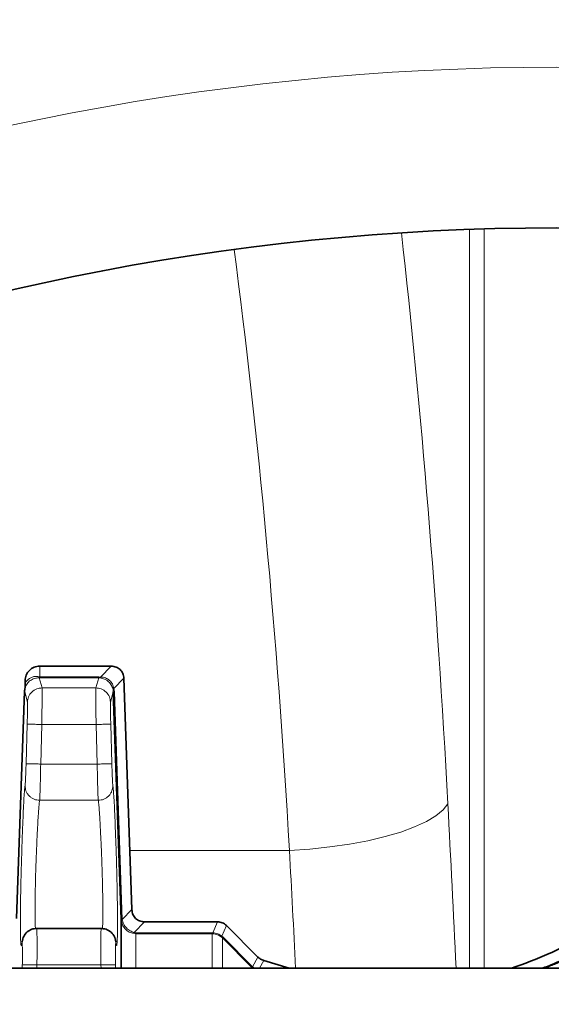
# Model space of a CAD drawing. Units: millimetres. Extents: x 2555 to 8899, y 3406 to 9608.
# Drawn here: x 5458 to 5531, y 4500 to 4635 of the extents above; entities that cross this region are included whole.
import ezdxf

# ---------------------------------------------------------------- set-up
doc = ezdxf.new("R2010")
doc.units = ezdxf.units.MM

msp = doc.modelspace()

# ---------------------------------------------------------------- linework, layer by layer
at = {"color": 8, "linetype": 'Continuous', "lineweight": 18}
for p, q in [((5519.39, 4606.27), (5519.39, 4505.14)), ((5521.36, 4505.14), (5521.36, 4606.34)), ((5460.58, 4546.49), (5460.58, 4545.02)), ((5470.36, 4546.49), (5468.92, 4545)), ((5458.6, 4544.23), (5458.8, 4544.49)), ((5460.9, 4543.5), (5460.51, 4544.88)), ((5460.51, 4544.88), (5460.58, 4544.88)), ((5460.56, 4545.02), (5460.58, 4545.02)), ((5460.58, 4545.02), (5468.65, 4545.02)), ((5468.65, 4544.88), (5460.58, 4544.88)), ((5468.65, 4544.88), (5468.27, 4543.5)), ((5468.65, 4545.02), (5468.92, 4545)), ((5468.83, 4544.88), (5468.65, 4544.88)), ((5472.09, 4544.82), (5470.73, 4543.41)), ((5458.9, 4541.56), (5458.54, 4542.97)), ((5468.27, 4543.5), (5460.9, 4543.5)), ((5470.65, 4542.96), (5470.27, 4541.56)), ((5470.73, 4543.41), (5470.79, 4542.96)), ((5470.79, 4542.96), (5471.87, 4511.81)), ((5458.72, 4533.14), (5458.87, 4538.56)), ((5460.72, 4533.08), (5460.87, 4538.5)), ((5460.87, 4538.5), (5468.3, 4538.5)), ((5468.3, 4538.5), (5468.45, 4533.08)), ((5470.3, 4538.56), (5470.45, 4533.14)), ((5468.45, 4533.08), (5460.72, 4533.08)), ((5460.58, 4528.12), (5468.59, 4528.12)), ((5472.91, 4521.26), (5494.74, 4521.26)), ((5471.87, 4511.79), (5473.19, 4513.16)), ((5471.74, 4511.81), (5471.74, 4511.77)), ((5471.87, 4511.81), (5471.87, 4511.79)), ((5474.93, 4511.49), (5473.51, 4510.02)), ((5484.89, 4511.49), (5484.26, 4509.99)), ((5486.11, 4510.98), (5485.5, 4509.52)), ((5458.15, 4508.54), (5458.26, 4509.06)), ((5470.93, 4508.93), (5471.01, 4508.54)), ((5473.28, 4509.92), (5473.74, 4509.86)), ((5473.74, 4509.99), (5484.15, 4509.99)), ((5484.15, 4509.86), (5473.74, 4509.86)), ((5484.15, 4509.99), (5484.26, 4509.99)), ((5484.23, 4509.86), (5484.15, 4509.86)), ((5485.57, 4509.28), (5485.46, 4509.37)), ((5485.5, 4509.52), (5485.66, 4509.37)), ((5489.58, 4505.24), (5485.57, 4509.28)), ((5485.66, 4509.37), (5489.68, 4505.33)), ((5490.42, 4506.67), (5489.68, 4505.33)), ((5491.24, 4506.21), (5490.65, 4505.14)), ((5458.2, 4505.61), (5458.2, 4505.14)), ((5460.2, 4505.14), (5460.2, 4505.58)), ((5460.2, 4505.58), (5468.96, 4505.58)), ((5468.96, 4505.58), (5468.97, 4505.14)), ((5470.97, 4505.14), (5470.96, 4505.61)), ((5489.62, 4505.2), (5489.58, 4505.24)), ((5489.68, 4505.33), (5489.76, 4505.26)), ((5489.76, 4505.26), (5489.92, 4505.14))]:
    msp.add_line(p, q, dxfattribs=at)
at = {"color": 7, "linetype": 'Continuous', "lineweight": 35}
for p, q in [((5460.58, 4546.49), (5470.36, 4546.49)), ((5458.6, 4544.23), (5458.58, 4544.49)), ((5472.09, 4544.82), (5473.19, 4513.16)), ((5458.52, 4543.06), (5457.43, 4511.92)), ((5458.56, 4543.38), (5458.51, 4542.97)), ((5458.52, 4543.06), (5458.55, 4543.37)), ((5471.74, 4511.81), (5470.65, 4542.96)), ((5474.93, 4511.49), (5484.89, 4511.49)), ((5469.02, 4510.58), (5460.14, 4510.58)), ((5486.11, 4510.98), (5490.42, 4506.67)), ((5491.24, 4506.21), (5494.71, 4505.14)), ((5544.48, 4505.14), (5430.98, 4505.14))]:
    msp.add_line(p, q, dxfattribs=at)
at = {"color": 8, "linetype": 'Continuous', "lineweight": 18, "flags": 128}
msp.add_lwpolyline([(5516.4, 4527.62), (5515.76, 4526.8), (5514.78, 4525.99), (5513.47, 4525.21), (5511.86, 4524.47), (5509.96, 4523.78), (5507.82, 4523.15), (5505.47, 4522.59), (5502.94, 4522.12), (5500.28, 4521.74), (5497.53, 4521.45), (5494.74, 4521.26)], dxfattribs=at)
at = {"color": 7, "linetype": 'Continuous', "lineweight": 35}
for radius in [413, 403, 328]:
    msp.add_circle((5531.29, 4278.49), radius, dxfattribs=at)
at = {"color": 8, "linetype": 'Continuous', "lineweight": 18}
for radius in [401, 350]:
    msp.add_circle((5531.29, 4278.49), radius, dxfattribs=at)
at = {"color": 7, "linetype": 'Continuous', "lineweight": 35}
for start, end in [(90, 164.4205), (195.5795, 90)]:
    msp.add_arc((5601.29, 4278.49), 480, start, end, dxfattribs=at)
at = {"color": 8, "linetype": 'Continuous', "lineweight": 18}
msp.add_arc((5601.29, 4278.49), 470.71, 211.9801, 148.0199, dxfattribs=at)
for centre, major_axis, ratio, start_param, end_param in [((5463.74, 4437.45), (0, 312), 0.176327, 5.005583, 5.282351), ((5442.07, 4437.45), (0, 290), 0.189704, 5.005583, 5.322099), ((5370.9, 4278.49), (0, 862), 0.176327, 4.978452, 5.005583), ((5349.23, 4278.49), (0, 840), 0.180945, 4.985597, 5.005583)]:
    msp.add_ellipse(centre, major_axis=major_axis, ratio=ratio, start_param=start_param, end_param=end_param, dxfattribs=at)
at = {"color": 7, "linetype": 'Continuous', "lineweight": 35}
for points in [[(5458.58, 4544.49), (5458.61, 4544.75), (5458.67, 4545.28), (5459.14, 4545.94), (5459.8, 4546.4), (5460.32, 4546.46), (5460.58, 4546.49)], [(5484.89, 4511.49), (5485.12, 4511.47), (5485.58, 4511.42), (5485.93, 4511.13), (5486.11, 4510.98)]]:
    msp.add_open_spline(points, degree=3, dxfattribs=at)
for points, knots in [([(5470.36, 4546.49), (5470.59, 4546.47), (5471.04, 4546.42), (5471.61, 4546.06), (5472, 4545.5), (5472.06, 4545.05), (5472.09, 4544.82)], [0, 0, 0, 0, 0.260722, 0.500002, 0.739251, 1, 1, 1, 1]), ([(5458.6, 4544.23), (5458.61, 4544.09), (5458.63, 4543.8), (5458.58, 4543.51), (5458.55, 4543.37)], [0, 0, 0, 0, 0.499769, 1, 1, 1, 1]), ([(5545.59, 4518.3), (5544.09, 4516.8), (5541.1, 4513.79), (5535.91, 4510.08), (5530.59, 4507.1), (5526.86, 4505.76), (5525.12, 4505.14)], [0, 0, 0, 0, 0.258377, 0.516753, 0.77513, 1, 1, 1, 1]), ([(5546.98, 4517.44), (5545.43, 4515.86), (5542.32, 4512.69), (5536.89, 4508.83), (5532.61, 4506.29), (5530.04, 4505.32), (5529.55, 4505.14)], [0, 0, 0, 0, 0.3089379, 0.6178758, 0.9268137, 1, 1, 1, 1]), ([(5474.93, 4511.49), (5474.69, 4511.51), (5474.24, 4511.55), (5473.67, 4511.92), (5473.28, 4512.48), (5473.23, 4512.93), (5473.19, 4513.16)], [0, 0, 0, 0, 0.2607328, 0.5000025, 0.7392616, 1, 1, 1, 1]), ([(5471.74, 4505.14), (5471.74, 4506.23), (5471.74, 4508.58), (5471.74, 4510.88), (5471.74, 4511.5), (5471.74, 4511.81)], [0, 0, 0, 0, 0.302193, 0.651097, 1, 1, 1, 1]), ([(5460.17, 4510.58), (5459.94, 4510.56), (5459.59, 4510.52), (5459.16, 4510.32), (5458.75, 4510.02), (5458.34, 4509.52), (5458.23, 4509.02), (5458.17, 4508.76)], [0, 0, 0, 0, 0.221577, 0.341927, 0.469281, 0.737645, 1, 1, 1, 1]), ([(5471, 4508.76), (5470.94, 4509.02), (5470.86, 4509.4), (5470.58, 4509.83), (5470.31, 4510.1), (5470, 4510.32), (5469.56, 4510.52), (5469.22, 4510.56), (5468.99, 4510.58)], [0, 0, 0, 0, 0.2843253, 0.420761, 0.5472761, 0.6668613, 0.7820549, 1, 1, 1, 1]), ([(5490.42, 4506.67), (5490.54, 4506.57), (5490.78, 4506.36), (5491.09, 4506.26), (5491.24, 4506.21)], [0, 0, 0, 0, 0.5, 1, 1, 1, 1])]:
    msp.add_open_spline(points, degree=3, knots=knots, dxfattribs=at)
at = {"color": 8, "linetype": 'Continuous', "lineweight": 18}
for points, knots in [([(5460.51, 4544.88), (5460.43, 4544.88), (5460.26, 4544.88), (5459.98, 4544.83), (5459.58, 4544.7), (5459.14, 4544.43), (5458.74, 4543.98), (5458.61, 4543.57), (5458.55, 4543.37)], [0, 0, 0, 0, 0.062397, 0.124993, 0.249972, 0.49989, 0.749963, 1, 1, 1, 1]), ([(5458.8, 4544.49), (5459.04, 4544.69), (5459.4, 4544.99), (5459.94, 4545.08), (5460.23, 4545.07), (5460.4, 4545.04), (5460.5, 4545.03), (5460.56, 4545.02)], [0, 0, 0, 0, 0.499324, 0.749716, 0.877507, 0.939127, 1, 1, 1, 1]), ([(5460.51, 4544.88), (5460.52, 4544.89), (5460.54, 4544.91), (5460.55, 4544.98), (5460.56, 4545.02)], [0, 0, 0, 0, 0.5, 1, 1, 1, 1]), ([(5470.62, 4543.26), (5470.56, 4543.46), (5470.44, 4543.86), (5470.02, 4544.38), (5469.47, 4544.75), (5469.05, 4544.83), (5468.83, 4544.88)], [0, 0, 0, 0, 0.252719, 0.501262, 0.749306, 1, 1, 1, 1]), ([(5468.92, 4545), (5469.15, 4544.98), (5469.58, 4544.92), (5470.15, 4544.57), (5470.57, 4544.05), (5470.68, 4543.63), (5470.73, 4543.41)], [0, 0, 0, 0, 0.255082, 0.50007, 0.741573, 1, 1, 1, 1]), ([(5458.9, 4541.56), (5458.93, 4541.81), (5459, 4542.32), (5459.47, 4542.97), (5460.14, 4543.42), (5460.65, 4543.47), (5460.9, 4543.5)], [0, 0, 0, 0, 0.2404925, 0.5, 0.7595075, 1, 1, 1, 1]), ([(5460.9, 4543.5), (5460.9, 4543.4), (5460.91, 4543.21), (5460.91, 4542.06), (5460.9, 4540.74), (5460.88, 4539.51), (5460.87, 4538.84), (5460.87, 4538.5)], [0, 0, 0, 0, 0.252519, 0.499351, 0.738085, 0.866272, 1, 1, 1, 1]), ([(5468.27, 4543.5), (5468.26, 4543.4), (5468.25, 4543.21), (5468.25, 4542.06), (5468.27, 4540.74), (5468.28, 4539.51), (5468.29, 4538.84), (5468.3, 4538.5)], [0, 0, 0, 0, 0.252517, 0.499351, 0.738082, 0.866269, 1, 1, 1, 1]), ([(5468.27, 4543.5), (5468.51, 4543.47), (5469.03, 4543.42), (5469.69, 4542.97), (5470.16, 4542.32), (5470.23, 4541.81), (5470.27, 4541.56)], [0, 0, 0, 0, 0.240493, 0.500001, 0.759508, 1, 1, 1, 1]), ([(5470.62, 4543.26), (5470.62, 4543.28), (5470.62, 4543.33), (5470.7, 4543.39), (5470.73, 4543.41)], [0, 0, 0, 0, 0.5, 1, 1, 1, 1]), ([(5470.65, 4542.96), (5470.65, 4543.01), (5470.64, 4543.11), (5470.63, 4543.21), (5470.62, 4543.26)], [0, 0, 0, 0, 0.496112, 1, 1, 1, 1]), ([(5458.87, 4538.56), (5458.88, 4538.94), (5458.9, 4539.71), (5458.91, 4540.69), (5458.92, 4541.39), (5458.9, 4541.5), (5458.9, 4541.56)], [0, 0, 0, 0, 0.250012, 0.5, 0.749988, 1, 1, 1, 1]), ([(5470.27, 4541.56), (5470.26, 4541.5), (5470.25, 4541.39), (5470.25, 4540.69), (5470.27, 4539.71), (5470.29, 4538.94), (5470.3, 4538.56)], [0, 0, 0, 0, 0.250012, 0.5, 0.749988, 1, 1, 1, 1]), ([(5458.87, 4538.56), (5458.9, 4538.56), (5458.95, 4538.56), (5459.2, 4538.55), (5459.46, 4538.54), (5459.78, 4538.53), (5460.24, 4538.52), (5460.62, 4538.51), (5460.87, 4538.5)], [0, 0, 0, 0, 0.239737, 0.368541, 0.500002, 0.631462, 0.760266, 1, 1, 1, 1]), ([(5458.58, 4530.16), (5458.59, 4530.24), (5458.61, 4530.4), (5458.65, 4531.11), (5458.68, 4532.05), (5458.71, 4532.77), (5458.72, 4533.14)], [0, 0, 0, 0, 0.250011, 0.5, 0.749988, 1, 1, 1, 1]), ([(5460.72, 4533.08), (5460.47, 4533.09), (5460.09, 4533.1), (5459.63, 4533.11), (5459.31, 4533.12), (5459.05, 4533.13), (5458.8, 4533.13), (5458.75, 4533.13), (5458.72, 4533.14)], [0, 0, 0, 0, 0.239752, 0.36855, 0.5, 0.63145, 0.760248, 1, 1, 1, 1]), ([(5460.72, 4533.08), (5460.71, 4532.59), (5460.69, 4531.77), (5460.67, 4530.65), (5460.65, 4529.76), (5460.62, 4529.03), (5460.6, 4528.4), (5460.59, 4528.23), (5460.58, 4528.12)], [0, 0, 0, 0, 0.201677, 0.338859, 0.500039, 0.650644, 0.784296, 1, 1, 1, 1]), ([(5468.45, 4533.08), (5468.46, 4532.59), (5468.47, 4531.77), (5468.5, 4530.65), (5468.52, 4529.76), (5468.54, 4529.03), (5468.57, 4528.4), (5468.58, 4528.23), (5468.59, 4528.12)], [0, 0, 0, 0, 0.201702, 0.338878, 0.500039, 0.650656, 0.784311, 1, 1, 1, 1]), ([(5470.45, 4533.14), (5470.46, 4532.77), (5470.48, 4532.05), (5470.52, 4531.11), (5470.56, 4530.4), (5470.58, 4530.24), (5470.59, 4530.16)], [0, 0, 0, 0, 0.250016, 0.50001, 0.749997, 1, 1, 1, 1]), ([(5458.15, 4508.54), (5458.13, 4508.4), (5458.08, 4508.14), (5458.02, 4508.31), (5457.97, 4508.91), (5457.95, 4509.94), (5457.94, 4511.36), (5457.94, 4513.1), (5457.97, 4515.09), (5458.02, 4517.25), (5458.08, 4519.5), (5458.15, 4521.73), (5458.22, 4523.87), (5458.3, 4525.81), (5458.38, 4527.48), (5458.45, 4528.8), (5458.52, 4529.76), (5458.56, 4530.02), (5458.58, 4530.16)], [0, 0, 0, 0, 0.0624972, 0.1249954, 0.1874902, 0.2499875, 0.3124846, 0.3749816, 0.4374796, 0.499975, 0.5624732, 0.624973, 0.6874745, 0.7499792, 0.8124823, 0.8749888, 0.9374988, 1, 1, 1, 1]), ([(5458.58, 4530.16), (5458.6, 4529.9), (5458.63, 4529.51), (5458.88, 4529.04), (5459.14, 4528.71), (5459.46, 4528.45), (5459.93, 4528.19), (5460.32, 4528.15), (5460.58, 4528.12)], [0, 0, 0, 0, 0.239111, 0.368138, 0.499999, 0.63186, 0.760887, 1, 1, 1, 1]), ([(5468.59, 4528.12), (5468.84, 4528.15), (5469.24, 4528.19), (5469.71, 4528.45), (5470.03, 4528.71), (5470.29, 4529.04), (5470.53, 4529.51), (5470.57, 4529.9), (5470.59, 4530.16)], [0, 0, 0, 0, 0.239112, 0.368139, 0.5, 0.631861, 0.760888, 1, 1, 1, 1]), ([(5470.59, 4530.16), (5470.61, 4530.02), (5470.64, 4529.76), (5470.71, 4528.8), (5470.79, 4527.48), (5470.87, 4525.81), (5470.94, 4523.87), (5471.02, 4521.73), (5471.09, 4519.5), (5471.15, 4517.25), (5471.19, 4515.09), (5471.22, 4513.1), (5471.23, 4511.36), (5471.22, 4509.94), (5471.19, 4508.91), (5471.14, 4508.31), (5471.09, 4508.14), (5471.04, 4508.4), (5471.01, 4508.54)], [0, 0, 0, 0, 0.062501, 0.125013, 0.187517, 0.250023, 0.312528, 0.37503, 0.43753, 0.500025, 0.562523, 0.62502, 0.687516, 0.750014, 0.812509, 0.875005, 0.937503, 1, 1, 1, 1]), ([(5460, 4510.51), (5459.99, 4510.62), (5459.96, 4511.01), (5459.93, 4512.51), (5459.95, 4514.59), (5459.99, 4516.31), (5460.01, 4517.45), (5460.04, 4518.44), (5460.07, 4519.26), (5460.09, 4519.9), (5460.12, 4520.57), (5460.15, 4521.28), (5460.18, 4522.13), (5460.22, 4523.03), (5460.27, 4524.03), (5460.32, 4524.98), (5460.37, 4525.86), (5460.42, 4526.56), (5460.47, 4527.24), (5460.52, 4527.83), (5460.56, 4528.02), (5460.58, 4528.12)], [0, 0, 0, 0, 0.050711, 0.180531, 0.311218, 0.357377, 0.40473, 0.453278, 0.477577, 0.503402, 0.530753, 0.559629, 0.590031, 0.63737, 0.676802, 0.726725, 0.778712, 0.824278, 0.863417, 0.934355, 1, 1, 1, 1]), ([(5468.59, 4528.12), (5468.6, 4528.06), (5468.62, 4527.95), (5468.66, 4527.6), (5468.7, 4527.18), (5468.73, 4526.71), (5468.77, 4526.24), (5468.8, 4525.66), (5468.86, 4524.66), (5468.91, 4523.6), (5468.96, 4522.66), (5468.97, 4522.29), (5469, 4521.69), (5469.04, 4520.83), (5469.08, 4519.71), (5469.12, 4518.38), (5469.17, 4516.87), (5469.21, 4514.74), (5469.24, 4512.51), (5469.21, 4511.01), (5469.17, 4510.62), (5469.16, 4510.51)], [0, 0, 0, 0, 0.043218, 0.08879, 0.136716, 0.165438, 0.197805, 0.233816, 0.27347, 0.362616, 0.383085, 0.398895, 0.410047, 0.459738, 0.50531, 0.546763, 0.619119, 0.688769, 0.81943, 0.949424, 1, 1, 1, 1]), ([(5546.78, 4517.43), (5545.24, 4515.86), (5542.15, 4512.73), (5536.78, 4508.91), (5532.43, 4506.35), (5529.78, 4505.36), (5529.18, 4505.14)], [0, 0, 0, 0, 0.304047, 0.608095, 0.912142, 1, 1, 1, 1]), ([(5529.55, 4505.14), (5530.04, 4505.32), (5532.59, 4506.28), (5536.85, 4508.8), (5542.24, 4512.63), (5545.33, 4515.77), (5546.88, 4517.34)], [0, 0, 0, 0, 0.073379, 0.382252, 0.691126, 1, 1, 1, 1]), ([(5471.74, 4511.77), (5471.78, 4511.53), (5471.85, 4511.1), (5472.21, 4510.55), (5472.68, 4510.13), (5473.08, 4509.99), (5473.28, 4509.92)], [0, 0, 0, 0, 0.279853, 0.49996, 0.751101, 1, 1, 1, 1]), ([(5473.51, 4510.02), (5473.31, 4510.09), (5472.93, 4510.22), (5472.42, 4510.64), (5472.03, 4511.17), (5471.92, 4511.58), (5471.87, 4511.79)], [0, 0, 0, 0, 0.2499726, 0.5000068, 0.7507736, 1, 1, 1, 1]), ([(5460.17, 4510.58), (5460.18, 4510.56), (5460.19, 4510.52), (5460.2, 4510.1), (5460.22, 4509.19), (5460.22, 4507.55), (5460.21, 4506.24), (5460.2, 4505.58)], [0, 0, 0, 0, 0.13411, 0.262436, 0.500682, 0.747298, 1, 1, 1, 1]), ([(5468.99, 4510.58), (5468.99, 4510.56), (5468.98, 4510.52), (5468.96, 4510.1), (5468.95, 4509.19), (5468.95, 4507.55), (5468.96, 4506.24), (5468.96, 4505.58)], [0, 0, 0, 0, 0.134099, 0.262422, 0.500682, 0.747288, 1, 1, 1, 1]), ([(5473.28, 4509.92), (5473.32, 4509.92), (5473.39, 4509.93), (5473.47, 4509.99), (5473.51, 4510.02)], [0, 0, 0, 0, 0.499999, 1, 1, 1, 1]), ([(5473.51, 4510.02), (5473.54, 4510.01), (5473.62, 4509.99), (5473.7, 4509.99), (5473.74, 4509.99)], [0, 0, 0, 0, 0.50822, 1, 1, 1, 1]), ([(5473.74, 4509.86), (5473.74, 4509.54), (5473.74, 4508.92), (5473.74, 4507.17), (5473.74, 4505.57), (5473.74, 4505.14)], [0, 0, 0, 0, 0.421991, 0.843982, 1, 1, 1, 1]), ([(5484.15, 4505.14), (5484.15, 4505.77), (5484.15, 4507.38), (5484.15, 4509.05), (5484.15, 4509.59), (5484.15, 4509.86)], [0, 0, 0, 0, 0.241436, 0.620718, 1, 1, 1, 1]), ([(5485.46, 4509.37), (5485.28, 4509.5), (5484.91, 4509.77), (5484.46, 4509.83), (5484.23, 4509.86)], [0, 0, 0, 0, 0.49265, 1, 1, 1, 1]), ([(5484.26, 4509.99), (5484.49, 4509.96), (5484.95, 4509.92), (5485.32, 4509.65), (5485.5, 4509.52)], [0, 0, 0, 0, 0.500116, 1, 1, 1, 1]), ([(5485.57, 4505.14), (5485.57, 4505.75), (5485.57, 4507.16), (5485.57, 4508.59), (5485.57, 4509.05), (5485.57, 4509.28)], [0, 0, 0, 0, 0.273472, 0.636736, 1, 1, 1, 1]), ([(5458.2, 4505.61), (5458.21, 4505.84), (5458.21, 4506.29), (5458.22, 4506.94), (5458.22, 4507.52), (5458.21, 4508), (5458.2, 4508.36), (5458.19, 4508.57), (5458.17, 4508.65), (5458.16, 4508.57), (5458.15, 4508.54)], [0, 0, 0, 0, 0.125191, 0.25003, 0.375023, 0.500019, 0.625015, 0.750007, 0.875042, 1, 1, 1, 1]), ([(5471.01, 4508.54), (5471.01, 4508.57), (5470.99, 4508.65), (5470.98, 4508.57), (5470.96, 4508.36), (5470.95, 4508), (5470.95, 4507.52), (5470.95, 4506.94), (5470.95, 4506.29), (5470.96, 4505.84), (5470.96, 4505.61)], [0, 0, 0, 0, 0.12496, 0.250001, 0.374993, 0.499989, 0.624985, 0.749977, 0.874813, 1, 1, 1, 1]), ([(5460.2, 4505.58), (5459.95, 4505.58), (5459.44, 4505.59), (5458.77, 4505.61), (5458.31, 4505.61), (5458.24, 4505.62), (5458.2, 4505.62)], [0, 0, 0, 0, 0.240494, 0.500004, 0.759513, 1, 1, 1, 1]), ([(5470.96, 4505.62), (5470.93, 4505.62), (5470.86, 4505.61), (5470.39, 4505.61), (5469.72, 4505.59), (5469.21, 4505.58), (5468.96, 4505.58)], [0, 0, 0, 0, 0.24049, 0.5, 0.75951, 1, 1, 1, 1])]:
    msp.add_open_spline(points, degree=3, knots=knots, dxfattribs=at)
for points in [[(5460.58, 4544.88), (5460.58, 4544.89), (5460.58, 4544.91), (5460.58, 4544.98), (5460.58, 4545.02)], [(5468.65, 4544.88), (5468.65, 4544.89), (5468.65, 4544.91), (5468.65, 4544.98), (5468.65, 4545.02)], [(5468.83, 4544.88), (5468.85, 4544.88), (5468.88, 4544.9), (5468.91, 4544.97), (5468.92, 4545)], [(5470.65, 4542.96), (5470.66, 4542.96), (5470.67, 4542.96), (5470.75, 4542.96), (5470.79, 4542.96)], [(5468.3, 4538.5), (5468.56, 4538.51), (5469.07, 4538.52), (5469.73, 4538.54), (5470.19, 4538.56), (5470.26, 4538.56), (5470.3, 4538.56)], [(5468.45, 4533.08), (5468.71, 4533.09), (5469.22, 4533.1), (5469.88, 4533.12), (5470.34, 4533.13), (5470.41, 4533.13), (5470.45, 4533.14)], [(5471.74, 4511.81), (5471.74, 4511.81), (5471.75, 4511.81), (5471.83, 4511.81), (5471.87, 4511.81)], [(5471.74, 4511.77), (5471.75, 4511.77), (5471.76, 4511.78), (5471.83, 4511.79), (5471.87, 4511.79)], [(5473.74, 4509.86), (5473.74, 4509.87), (5473.74, 4509.89), (5473.74, 4509.96), (5473.74, 4509.99)], [(5484.15, 4509.86), (5484.15, 4509.87), (5484.15, 4509.89), (5484.15, 4509.96), (5484.15, 4509.99)], [(5484.23, 4509.86), (5484.23, 4509.87), (5484.25, 4509.89), (5484.26, 4509.95), (5484.26, 4509.99)], [(5485.46, 4509.37), (5485.46, 4509.39), (5485.46, 4509.42), (5485.49, 4509.48), (5485.5, 4509.52)], [(5485.66, 4509.37), (5485.64, 4509.34), (5485.59, 4509.29), (5485.58, 4509.28), (5485.57, 4509.28)], [(5489.58, 4505.24), (5489.59, 4505.25), (5489.6, 4505.26), (5489.65, 4505.31), (5489.68, 4505.33)], [(5489.62, 4505.2), (5489.64, 4505.2), (5489.67, 4505.2), (5489.73, 4505.24), (5489.76, 4505.26)]]:
    msp.add_open_spline(points, degree=3, dxfattribs=at)

doc.saveas('drawing.dxf')
